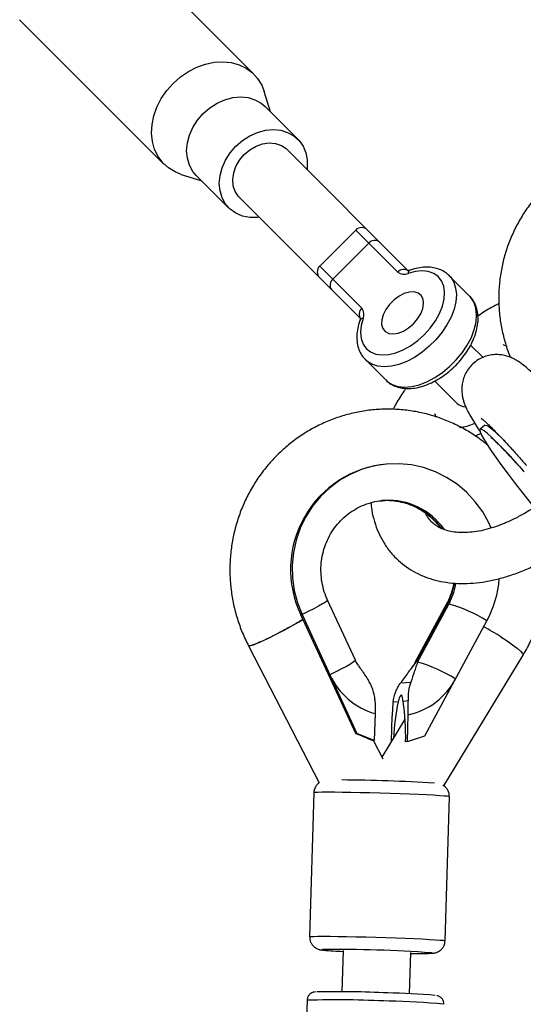
# Model space of a CAD drawing. Units: millimetres. Extents: x -4300 to 4300, y -4300 to 4300.
# Drawn here: x -2815 to -2696, y 2562 to 2794 of the extents above; entities that cross this region are included whole.
import ezdxf

# ---------------------------------------------------------------- set-up
doc = ezdxf.new("R2010")
doc.units = ezdxf.units.MM

msp = doc.modelspace()

# ---------------------------------------------------------------- linework, layer by layer
at = {"color": 7, "linetype": 'Continuous', "lineweight": 25}
for p, q in [((-2759.89, 2781.1), (-2793.95, 2815.17)), ((-2815.17, 2793.95), (-2781.1, 2759.89)), ((-2755.93, 2772.2), (-2757.46, 2777.05)), ((-2749.51, 2765.78), (-2757.22, 2773.49)), ((-2723.35, 2734.66), (-2751.99, 2763.3)), ((-2777.05, 2757.46), (-2772.2, 2755.93)), ((-2773.49, 2757.22), (-2765.78, 2749.51)), ((-2763.3, 2751.99), (-2734.66, 2723.35)), ((-2735.85, 2744.33), (-2744.33, 2735.85)), ((-2725.89, 2734.37), (-2735.85, 2744.33)), ((-2732.74, 2741.23), (-2741.23, 2732.74)), ((-2744.33, 2735.85), (-2734.37, 2725.89)), ((-2708.98, 2728.77), (-2713.76, 2733.56)), ((-2705.79, 2714.28), (-2708.71, 2717.19)), ((-2733.56, 2713.76), (-2728.77, 2708.98)), ((-2717.18, 2708.7), (-2711.86, 2703.38)), ((-2705.34, 2698.3), (-2706.49, 2697.35)), ((-2728.28, 2689.15), (-2728.58, 2689.12)), ((-2728.97, 2680.56), (-2729.32, 2680.54)), ((-2735.92, 2642.85), (-2742.49, 2657.04)), ((-2714.46, 2655.99), (-2721.85, 2642.28)), ((-2714.28, 2656.07), (-2721.67, 2642.36)), ((-2721.27, 2642.39), (-2713.88, 2656.1)), ((-2714.11, 2656.5), (-2713.58, 2656.54)), ((-2714.05, 2656.51), (-2713.65, 2656.54)), ((-2748.51, 2653.61), (-2748.81, 2653.58)), ((-2735.84, 2625.55), (-2748.81, 2653.58)), ((-2748.51, 2653.61), (-2735.54, 2625.57)), ((-2719.49, 2625.02), (-2704.89, 2652.12)), ((-2761.14, 2646.27), (-2744.49, 2613.89)), ((-2715.05, 2613.21), (-2696.31, 2644.07)), ((-2725.23, 2637.51), (-2722.86, 2637.69)), ((-2725.85, 2633.05), (-2727.02, 2632.96)), ((-2723.48, 2633.23), (-2724.65, 2633.14)), ((-2731.29, 2630.25), (-2731.48, 2623.92)), ((-2727.41, 2623.68), (-2727.23, 2629.7)), ((-2723.64, 2623.65), (-2723.45, 2629.99)), ((-2724.21, 2628.95), (-2729.64, 2620)), ((-2735.84, 2625.55), (-2735.54, 2625.57)), ((-2731.48, 2623.92), (-2735.54, 2625.57)), ((-2723.64, 2623.65), (-2719.49, 2625.02)), ((-2731.48, 2623.92), (-2731.9, 2623.89)), ((-2729.39, 2619.5), (-2731.65, 2623.9)), ((-2723.64, 2623.65), (-2724.06, 2623.62)), ((-2745.71, 2611.59), (-2746.72, 2577.61)), ((-2714.74, 2576.67), (-2713.73, 2610.64)), ((-2738.81, 2574.38), (-2739.1, 2564.64)), ((-2723.11, 2564.16), (-2722.82, 2573.91)), ((-2747.32, 2562.63), (-2748.68, 2516.66))]:
    msp.add_line(p, q, dxfattribs=at)
at = {"color": 8, "linetype": 'Continuous', "lineweight": 25}
for p, q in [((-2714.28, 2656.07), (-2714.46, 2655.99)), ((-2721.85, 2642.28), (-2721.67, 2642.36))]:
    msp.add_line(p, q, dxfattribs=at)
at = {"color": 7, "linetype": 'Continuous', "lineweight": 25, "flags": 128}
for points in [[(-2778.93, 2778.93), (-2777.22, 2780.45), (-2775.34, 2781.74), (-2773.35, 2782.76), (-2771.29, 2783.5), (-2769.22, 2783.93), (-2767.17, 2784.04), (-2765.21, 2783.84), (-2763.36, 2783.33), (-2761.69, 2782.51), (-2760.22, 2781.41), (-2758.99, 2780.06), (-2758.03, 2778.48), (-2757.46, 2777.05)], [(-2777.05, 2757.46), (-2778.48, 2758.03), (-2780.06, 2758.99), (-2781.41, 2760.22), (-2782.51, 2761.69), (-2783.33, 2763.36), (-2783.84, 2765.21), (-2784.04, 2767.17), (-2783.93, 2769.22), (-2783.5, 2771.29), (-2782.76, 2773.35), (-2781.74, 2775.34), (-2780.45, 2777.22), (-2778.93, 2778.93)], [(-2771.83, 2771.83), (-2770.27, 2773.17), (-2768.56, 2774.27), (-2766.74, 2775.08), (-2764.88, 2775.58), (-2763.03, 2775.75), (-2761.26, 2775.58), (-2759.62, 2775.09), (-2758.16, 2774.28), (-2757.22, 2773.49)], [(-2773.49, 2757.22), (-2774.28, 2758.16), (-2775.09, 2759.62), (-2775.58, 2761.26), (-2775.75, 2763.03), (-2775.58, 2764.88), (-2775.08, 2766.74), (-2774.27, 2768.56), (-2773.17, 2770.27), (-2771.83, 2771.83)], [(-2764.12, 2764.12), (-2762.56, 2765.47), (-2760.85, 2766.56), (-2759.03, 2767.37), (-2757.17, 2767.87), (-2755.32, 2768.04), (-2753.55, 2767.87), (-2751.91, 2767.38), (-2750.46, 2766.57), (-2749.23, 2765.48), (-2748.28, 2764.13), (-2747.63, 2762.58), (-2747.29, 2760.87), (-2747.3, 2759.05), (-2747.34, 2758.65)], [(-2762.15, 2762.15), (-2760.83, 2763.26), (-2759.36, 2764.11), (-2757.81, 2764.65), (-2756.25, 2764.87), (-2754.76, 2764.75), (-2753.4, 2764.3), (-2752.24, 2763.54), (-2751.99, 2763.3)], [(-2758.65, 2747.34), (-2759.05, 2747.3), (-2760.87, 2747.29), (-2762.58, 2747.63), (-2764.13, 2748.28), (-2765.48, 2749.23), (-2766.57, 2750.46), (-2767.38, 2751.91), (-2767.87, 2753.55), (-2768.04, 2755.32), (-2767.87, 2757.17), (-2767.37, 2759.03), (-2766.56, 2760.85), (-2765.47, 2762.56), (-2764.12, 2764.12)], [(-2763.3, 2751.99), (-2763.54, 2752.24), (-2764.3, 2753.4), (-2764.75, 2754.76), (-2764.87, 2756.25), (-2764.65, 2757.81), (-2764.11, 2759.36), (-2763.26, 2760.83), (-2762.15, 2762.15)], [(-2734.1, 2723.49), (-2734.55, 2721.79), (-2734.7, 2720.18), (-2734.55, 2718.71), (-2734.09, 2717.43), (-2733.34, 2716.38), (-2732.33, 2715.58), (-2731.09, 2715.08), (-2729.65, 2714.87), (-2728.06, 2714.97), (-2726.37, 2715.37), (-2724.63, 2716.07), (-2722.89, 2717.03), (-2721.21, 2718.24), (-2719.65, 2719.65), (-2718.24, 2721.21), (-2717.03, 2722.89), (-2716.07, 2724.63), (-2715.37, 2726.37), (-2714.97, 2728.06), (-2714.87, 2729.65), (-2715.08, 2731.09), (-2715.58, 2732.33), (-2716.38, 2733.34), (-2717.43, 2734.09), (-2718.71, 2734.55), (-2720.18, 2734.7), (-2721.79, 2734.55), (-2723.49, 2734.1)], [(-2722.21, 2722.21), (-2721.24, 2723.35), (-2720.49, 2724.58), (-2720.01, 2725.82), (-2719.82, 2726.99), (-2719.95, 2728.02), (-2720.39, 2728.86), (-2721.1, 2729.43), (-2722.04, 2729.72), (-2723.15, 2729.69), (-2724.37, 2729.36), (-2725.61, 2728.73), (-2726.8, 2727.86), (-2727.86, 2726.8), (-2728.73, 2725.61), (-2729.36, 2724.37), (-2729.69, 2723.15), (-2729.72, 2722.04), (-2729.43, 2721.1), (-2728.86, 2720.39), (-2728.02, 2719.95), (-2726.99, 2719.82), (-2725.82, 2720.01), (-2724.58, 2720.49), (-2723.35, 2721.24), (-2722.21, 2722.21)], [(-2722.21, 2722.21), (-2721.24, 2723.35), (-2720.49, 2724.58), (-2720.01, 2725.82), (-2719.82, 2726.99), (-2719.95, 2728.02), (-2720.39, 2728.86), (-2721.1, 2729.43), (-2722.04, 2729.72), (-2723.15, 2729.69), (-2724.37, 2729.36), (-2725.61, 2728.73), (-2726.8, 2727.86), (-2727.86, 2726.8), (-2728.73, 2725.61), (-2729.36, 2724.37), (-2729.69, 2723.15), (-2729.72, 2722.04), (-2729.43, 2721.1), (-2728.86, 2720.39), (-2728.02, 2719.95), (-2726.99, 2719.82), (-2725.82, 2720.01), (-2724.58, 2720.49), (-2723.35, 2721.24), (-2722.21, 2722.21)], [(-2696.27, 2687.53), (-2698.01, 2689.48), (-2699.65, 2691.27), (-2701.16, 2692.87), (-2702.51, 2694.25), (-2703.7, 2695.4), (-2704.7, 2696.3), (-2705.49, 2696.94), (-2706.07, 2697.3), (-2706.43, 2697.38), (-2706.56, 2697.19), (-2706.46, 2696.71), (-2706.13, 2695.97), (-2705.58, 2694.97), (-2704.82, 2693.73), (-2703.85, 2692.26), (-2702.68, 2690.58), (-2701.35, 2688.72), (-2699.86, 2686.71), (-2698.24, 2684.57), (-2696.51, 2682.34), (-2694.69, 2680.04), (-2693.75, 2678.87)], [(-2705.34, 2698.3), (-2705.27, 2698.33), (-2704.91, 2698.25), (-2704.33, 2697.88), (-2703.54, 2697.25), (-2702.54, 2696.35), (-2701.36, 2695.2), (-2700.55, 2694.39)], [(-2703.86, 2674.04), (-2704.4, 2675.23), (-2705.86, 2677.84), (-2707.61, 2680.25), (-2709.64, 2682.44), (-2711.91, 2684.36), (-2714.38, 2685.99), (-2717.03, 2687.3), (-2719.81, 2688.29), (-2722.69, 2688.92), (-2725.62, 2689.2), (-2728.56, 2689.12), (-2731.47, 2688.68), (-2734.31, 2687.89), (-2737.03, 2686.76), (-2739.59, 2685.3), (-2741.97, 2683.54), (-2744.12, 2681.5), (-2746.02, 2679.2), (-2747.63, 2676.7), (-2748.93, 2674.01), (-2749.91, 2671.19), (-2750.55, 2668.26), (-2750.84, 2665.27), (-2750.78, 2662.27), (-2750.37, 2659.3), (-2749.61, 2656.39), (-2748.51, 2653.61), (-2748.51, 2653.61)], [(-2761.14, 2646.27), (-2761.14, 2646.26), (-2760.97, 2646.22), (-2760.59, 2646.3), (-2760.01, 2646.49), (-2759.25, 2646.79), (-2758.33, 2647.18), (-2757.28, 2647.65), (-2756.13, 2648.2), (-2754.92, 2648.8), (-2753.68, 2649.43), (-2752.45, 2650.08), (-2751.28, 2650.73), (-2750.18, 2651.35), (-2749.21, 2651.93), (-2748.38, 2652.45), (-2748.31, 2652.5)]]:
    msp.add_lwpolyline(points, dxfattribs=at)
at = {"color": 8, "linetype": 'Continuous', "lineweight": 25, "flags": 128}
for points in [[(-2713.73, 2733.52), (-2713.42, 2733.19), (-2712.7, 2732.03), (-2712.25, 2730.65), (-2712.09, 2729.1), (-2712.22, 2727.42), (-2712.64, 2725.63), (-2713.34, 2723.8), (-2714.3, 2721.97), (-2715.49, 2720.17), (-2716.9, 2718.47), (-2718.47, 2716.9), (-2720.17, 2715.49), (-2721.97, 2714.3), (-2723.8, 2713.34), (-2725.63, 2712.64), (-2727.42, 2712.22), (-2729.1, 2712.09), (-2730.65, 2712.25), (-2732.03, 2712.7), (-2733.19, 2713.42), (-2733.62, 2713.82)], [(-2728.77, 2708.98), (-2728.4, 2708.64), (-2727.24, 2707.91), (-2725.87, 2707.46), (-2724.32, 2707.3), (-2722.63, 2707.43), (-2720.85, 2707.85), (-2719.02, 2708.55), (-2717.18, 2709.51), (-2715.39, 2710.71), (-2713.69, 2712.11), (-2712.11, 2713.69), (-2710.71, 2715.39), (-2709.51, 2717.18), (-2708.55, 2719.02), (-2707.85, 2720.85), (-2707.43, 2722.63), (-2707.3, 2724.32), (-2707.46, 2725.87), (-2707.91, 2727.24), (-2708.64, 2728.4), (-2708.98, 2728.77)], [(-2700.11, 2716.84), (-2700.27, 2716.93), (-2701.07, 2717.26)], [(-2717.26, 2701.07), (-2716.93, 2700.27), (-2716.89, 2700.2)], [(-2706.27, 2696.35), (-2706.64, 2696.17), (-2707.71, 2695.74)], [(-2712.55, 2661.03), (-2713.12, 2658.77), (-2714.05, 2656.51)], [(-2713.65, 2656.54), (-2712.72, 2658.8), (-2712.15, 2661.03)], [(-2742.49, 2657.04), (-2742.49, 2657.04), (-2742.6, 2656.86), (-2743, 2656.55), (-2743.68, 2656.12), (-2744.61, 2655.59), (-2745.76, 2654.98), (-2747.07, 2654.31), (-2748.51, 2653.61)], [(-2701.56, 2648.35), (-2700.11, 2647.4), (-2698.82, 2646.5), (-2697.74, 2645.69), (-2696.94, 2645), (-2696.45, 2644.47), (-2696.29, 2644.13), (-2696.31, 2644.07)], [(-2735.92, 2642.85), (-2735.92, 2642.85), (-2736.03, 2642.67), (-2736.43, 2642.36), (-2737.11, 2641.93), (-2738.05, 2641.4), (-2739.19, 2640.78), (-2740.51, 2640.12), (-2741.94, 2639.41)], [(-2713.73, 2610.64), (-2713.81, 2610.68), (-2714.22, 2610.74), (-2714.98, 2610.81), (-2716.07, 2610.89), (-2717.46, 2610.98), (-2719.13, 2611.06), (-2721.03, 2611.15), (-2723.13, 2611.24), (-2725.38, 2611.32), (-2727.72, 2611.4), (-2730.11, 2611.47), (-2732.48, 2611.54), (-2734.8, 2611.6), (-2737, 2611.64), (-2739.05, 2611.67), (-2740.88, 2611.7), (-2742.46, 2611.7), (-2743.76, 2611.7), (-2744.75, 2611.68), (-2745.39, 2611.65), (-2745.69, 2611.61), (-2745.71, 2611.59)], [(-2746.72, 2577.61), (-2746.7, 2577.63), (-2746.4, 2577.67), (-2745.75, 2577.7), (-2744.77, 2577.72), (-2743.47, 2577.73), (-2741.88, 2577.72), (-2740.05, 2577.7), (-2738.01, 2577.66), (-2735.81, 2577.62), (-2733.49, 2577.56), (-2731.11, 2577.5), (-2728.73, 2577.42), (-2726.38, 2577.34), (-2724.14, 2577.26), (-2722.04, 2577.17), (-2720.14, 2577.09), (-2718.47, 2577), (-2717.07, 2576.92), (-2715.99, 2576.84), (-2715.23, 2576.77), (-2714.81, 2576.7), (-2714.74, 2576.67)], [(-2743.68, 2574.56), (-2743.8, 2574.54), (-2743.7, 2574.49), (-2743.46, 2574.45)], [(-2718.08, 2573.71), (-2717.83, 2573.75), (-2717.93, 2573.8), (-2718, 2573.81)]]:
    msp.add_lwpolyline(points, dxfattribs=at)
at = {"color": 7, "linetype": 'Continuous', "lineweight": 25}
for centre, radius, start, end in [((-2734.44, 2742.92), 2, 45, 135), ((-2731.33, 2740.07), 1.83, 52.2282, 140.7466), ((-2742.92, 2734.44), 2, 135, 225), ((-2724.47, 2733.22), 1.83, 52.2282, 140.7466), ((-2724.47, 2736.16), 2.28, 231.5297, 295.3189), ((-2740.07, 2731.33), 1.83, 129.2534, 217.7718), ((-2733.22, 2724.47), 1.83, 129.2534, 217.7718), ((-2736.16, 2724.47), 2.28, 334.6811, 38.4703), ((-2710.02, 2705.38), 2.72, 227.3685, 271.3053), ((-2726.32, 2664.31), 24.91, 95.1877, 205.5062), ((-2727.18, 2664.12), 25.31, 331.7155, 355.3803), ((-2722.59, 2624.3), 32.98, 57.5335, 74.6874), ((-2729.98, 2610.58), 32.98, 57.5335, 74.6874), ((-2726.65, 2646.42), 16.82, 204.6284, 253.9913), ((-2726.94, 2646.24), 16.63, 282.1078, 331.8749), ((-2662.67, 2620.75), 64.37, 168.9804, 176.6763), ((-2784.62, 2624.67), 60.57, 359.007, 8.0415), ((-2796.41, 2476.24), 161.13, 66.3973, 67.9178), ((-2741.44, 2229.65), 384.95, 86.4011, 89.6593), ((-2739.1, 2292.96), 281.64, 85.7033, 90.9324), ((-2735.6, 2661.72), 87.62, 264.8554, 267.8956), ((-2720.9, 2657.4), 83.74, 268.6808, 271.9274), ((-2740.77, 2287.84), 276.81, 87.4173, 90.8868), ((-2731.02, 2407.42), 156.97, 84.8954, 89.0054)]:
    msp.add_arc(centre, radius, start, end, dxfattribs=at)
at = {"color": 8, "linetype": 'Continuous', "lineweight": 25}
for centre, radius, start, end in [((-2722.62, 2734.09), 0.867, 117.2338, 179.5631), ((-2734.09, 2722.62), 0.867, 90.4409, 152.7339), ((-2712.67, 2709.19), 11.52, 276.7455, 294.7712), ((-2728.54, 2664.46), 16.09, 35.9897, 94.2005), ((-2728.14, 2664.48), 16.1, 35.2953, 92.936), ((-2735.82, 2594.44), 63.88, 57.5637, 61.8024), ((-2740.43, 2328.98), 233.75, 86.9421, 91.6883), ((-2728.55, 2436.24), 126.16, 83.8472, 89.7309)]:
    msp.add_arc(centre, radius, start, end, dxfattribs=at)
at = {"color": 7, "linetype": 'Continuous', "lineweight": 25}
for points, knots in [([(-2646.23, 2761.13), (-2646.84, 2761.43), (-2648.47, 2762.26), (-2651.25, 2763.38), (-2654.57, 2764.39), (-2657.97, 2765.1), (-2661.42, 2765.51), (-2664.89, 2765.6), (-2668.36, 2765.38), (-2671.79, 2764.85), (-2675.16, 2764.01), (-2678.43, 2762.87), (-2681.59, 2761.45), (-2684.6, 2759.74), (-2687.44, 2757.77), (-2690.08, 2755.56), (-2692.51, 2753.12), (-2694.7, 2750.47), (-2696.63, 2747.63), (-2698.29, 2744.63), (-2699.67, 2741.5), (-2700.75, 2738.25), (-2701.52, 2734.93), (-2701.98, 2731.54), (-2702.13, 2728.13), (-2701.96, 2724.72), (-2701.48, 2721.34), (-2700.67, 2718.02), (-2699.94, 2715.66), (-2699.39, 2714.46), (-2699.32, 2714.29)], [0, 0, 0, 0, 0.0220476, 0.0594762, 0.0969208, 0.1343766, 0.1718412, 0.209312, 0.2467857, 0.284259, 0.321729, 0.3591929, 0.3966479, 0.4340915, 0.4715215, 0.508936, 0.5463336, 0.5837136, 0.6210755, 0.6584199, 0.6957477, 0.7330607, 0.7703611, 0.8076518, 0.8449359, 0.8822163, 0.919496, 0.9567785, 0.9940673, 1, 1, 1, 1]), ([(-2723.02, 2734.86), (-2723.1, 2734.84), (-2723.32, 2734.77), (-2723.52, 2734.77), (-2723.5, 2734.77), (-2723.5, 2734.77)], [0, 0, 0, 0, 0.272638, 0.74288, 1, 1, 1, 1]), ([(-2713.72, 2733.52), (-2714.07, 2733.83), (-2714.77, 2734.46), (-2716.07, 2735.1), (-2717.5, 2735.49), (-2719.06, 2735.62), (-2720.73, 2735.48), (-2722.07, 2735.18), (-2722.84, 2734.92), (-2723.02, 2734.86)], [0, 0, 0, 0, 0.15161, 0.304532, 0.459126, 0.617858, 0.78141, 0.948689, 1, 1, 1, 1]), ([(-2728.67, 2708.93), (-2728.49, 2708.75), (-2727.98, 2708.23), (-2726.92, 2707.63), (-2725.54, 2707.14), (-2724.02, 2706.93), (-2722.38, 2706.97), (-2720.65, 2707.29), (-2718.87, 2707.87), (-2717.09, 2708.7), (-2715.35, 2709.77), (-2713.68, 2711.03), (-2712.14, 2712.46), (-2710.74, 2714.04), (-2709.51, 2715.72), (-2708.5, 2717.48), (-2707.71, 2719.29), (-2707.18, 2721.1), (-2706.92, 2722.88), (-2706.97, 2724.59), (-2707.32, 2726.18), (-2707.98, 2727.56), (-2708.58, 2728.44), (-2708.99, 2728.78), (-2709.03, 2728.81)], [0, 0, 0, 0, 0.023735, 0.068535, 0.113498, 0.159478, 0.206865, 0.255495, 0.30486, 0.354443, 0.403955, 0.453357, 0.502695, 0.552046, 0.601486, 0.651098, 0.700973, 0.751165, 0.801627, 0.851942, 0.901417, 0.949346, 0.995567, 1, 1, 1, 1]), ([(-2702.02, 2727.03), (-2702.61, 2726.71), (-2704.21, 2725.86), (-2705.87, 2724.83), (-2706.93, 2724.08), (-2707.01, 2724.02)], [0, 0, 0, 0, 0.346488, 0.95065, 1, 1, 1, 1]), ([(-2734.86, 2723.02), (-2734.97, 2722.7), (-2735.27, 2721.77), (-2735.55, 2720.25), (-2735.61, 2718.51), (-2735.37, 2716.87), (-2734.81, 2715.42), (-2734.2, 2714.4), (-2733.72, 2713.97), (-2733.61, 2713.86)], [0, 0, 0, 0, 0.093401, 0.268485, 0.444033, 0.617567, 0.786437, 0.949254, 1, 1, 1, 1]), ([(-2734.77, 2723.51), (-2734.77, 2723.51), (-2734.78, 2723.55), (-2734.75, 2723.4), (-2734.83, 2723.15), (-2734.86, 2723.02)], [0, 0, 0, 0, 0.0888853, 0.5581884, 1, 1, 1, 1]), ([(-2683.49, 2699.32), (-2683.83, 2699.71), (-2684.8, 2700.81), (-2686.36, 2702.56), (-2688.14, 2704.52), (-2689.83, 2706.33), (-2691.42, 2707.98), (-2692.9, 2709.47), (-2694.31, 2710.8), (-2695.7, 2712.04), (-2696.92, 2712.99), (-2698.1, 2713.73), (-2699.1, 2714.23), (-2700.13, 2714.62), (-2701.33, 2714.89), (-2702.67, 2714.99), (-2704.09, 2714.86), (-2705.52, 2714.46), (-2706.94, 2713.77), (-2708.21, 2712.8), (-2709.26, 2711.61), (-2710.01, 2710.34), (-2710.5, 2709.05), (-2710.76, 2707.78), (-2710.82, 2706.6), (-2710.74, 2705.52), (-2710.56, 2704.56), (-2710.3, 2703.67), (-2709.96, 2702.77), (-2709.47, 2701.7), (-2708.79, 2700.43), (-2707.86, 2698.9), (-2707.05, 2697.61), (-2706.5, 2696.8), (-2706.35, 2696.59)], [0, 0, 0, 0, 0.023591, 0.068692, 0.113963, 0.159523, 0.205534, 0.252285, 0.300367, 0.351218, 0.409795, 0.443119, 0.464745, 0.485537, 0.506248, 0.527436, 0.549236, 0.571437, 0.593854, 0.618781, 0.642037, 0.663865, 0.68461, 0.704478, 0.723656, 0.74249, 0.76176, 0.782577, 0.807054, 0.838935, 0.88754, 0.937225, 0.983678, 1, 1, 1, 1]), ([(-2724.03, 2706.97), (-2724.18, 2706.76), (-2725.02, 2705.57), (-2726.03, 2703.91), (-2726.8, 2702.46), (-2727.03, 2702.02)], [0, 0, 0, 0, 0.132077, 0.740198, 1, 1, 1, 1]), ([(-2704.72, 2693.6), (-2705.41, 2694.16), (-2706.98, 2695.43), (-2709.67, 2697.12), (-2712.71, 2698.71), (-2715.88, 2700), (-2719.16, 2701), (-2722.51, 2701.68), (-2725.91, 2702.06), (-2729.32, 2702.12), (-2732.73, 2701.86), (-2736.1, 2701.28), (-2739.4, 2700.4), (-2742.6, 2699.22), (-2745.69, 2697.75), (-2748.63, 2695.99), (-2751.4, 2693.97), (-2753.98, 2691.7), (-2756.34, 2689.21), (-2758.47, 2686.5), (-2760.34, 2683.61), (-2761.95, 2680.55), (-2763.28, 2677.36), (-2764.32, 2674.05), (-2765.06, 2670.66), (-2765.48, 2667.22), (-2765.6, 2663.75), (-2765.41, 2660.28), (-2764.9, 2656.84), (-2764.09, 2653.46), (-2762.97, 2650.18), (-2761.95, 2647.79), (-2761.27, 2646.52), (-2761.13, 2646.27)], [0, 0, 0, 0, 0.025499, 0.058837, 0.092158, 0.125464, 0.158755, 0.192031, 0.225296, 0.258551, 0.291799, 0.325043, 0.358285, 0.391529, 0.424777, 0.458032, 0.491298, 0.524575, 0.557866, 0.591172, 0.624494, 0.657831, 0.691184, 0.724551, 0.757931, 0.791323, 0.824724, 0.858132, 0.891546, 0.924961, 0.958376, 0.991787, 1, 1, 1, 1]), ([(-2706.2, 2699.92), (-2706.2, 2699.92), (-2706.22, 2699.94), (-2706.04, 2699.8), (-2705.67, 2699.49), (-2705.06, 2698.95), (-2704.24, 2698.16), (-2703.19, 2697.13), (-2701.96, 2695.86), (-2700.55, 2694.37), (-2699, 2692.69), (-2697.33, 2690.83), (-2696.14, 2689.48), (-2695.54, 2688.8)], [0, 0, 0, 0, 0.023514, 0.0880534, 0.1635495, 0.249689, 0.3447804, 0.4465303, 0.5528316, 0.6621141, 0.7733293, 0.8858073, 1, 1, 1, 1]), ([(-2703.91, 2695.41), (-2703.91, 2695.42), (-2703.92, 2695.43), (-2703.73, 2695.28), (-2703.36, 2694.95), (-2702.75, 2694.38), (-2701.92, 2693.58), (-2700.89, 2692.53), (-2699.68, 2691.25), (-2698.31, 2689.77), (-2697.09, 2688.41), (-2696.33, 2687.55), (-2696.09, 2687.28)], [0, 0, 0, 0, 0.032669, 0.110699, 0.202064, 0.306339, 0.421375, 0.544326, 0.672627, 0.804398, 0.938396, 1, 1, 1, 1]), ([(-2702.17, 2696.08), (-2702.18, 2696.08), (-2702.29, 2696.13), (-2702.35, 2696.16), (-2702.41, 2696.2)], [0, 0, 0, 0, 0.016915, 1, 1, 1, 1]), ([(-2690.64, 2681.1), (-2690.83, 2680.94), (-2691.82, 2680.15), (-2693.67, 2678.89), (-2696.14, 2677.36), (-2698.62, 2676.06), (-2701.06, 2674.97), (-2703.44, 2674.12), (-2705.73, 2673.49), (-2707.89, 2673.1), (-2709.91, 2672.93), (-2711.76, 2672.96), (-2713.42, 2673.19), (-2714.89, 2673.59), (-2716.18, 2674.16), (-2717.31, 2674.89), (-2718.27, 2675.82), (-2718.94, 2676.69), (-2719.23, 2677.33), (-2719.31, 2677.51)], [0, 0, 0, 0, 0.0158068, 0.0783156, 0.1406417, 0.2027347, 0.2645527, 0.3260702, 0.3872903, 0.4482652, 0.5091279, 0.570057, 0.6314278, 0.6939015, 0.7585473, 0.8269865, 0.9011464, 0.9724048, 1, 1, 1, 1]), ([(-2742.49, 2657.04), (-2742.62, 2657.34), (-2743.06, 2658.33), (-2743.61, 2660.09), (-2744, 2662.33), (-2744.1, 2664.6), (-2743.89, 2666.87), (-2743.38, 2669.07), (-2742.58, 2671.19), (-2741.51, 2673.17), (-2740.19, 2674.98), (-2738.64, 2676.58), (-2736.89, 2677.95), (-2734.96, 2679.06), (-2732.91, 2679.88), (-2730.9, 2680.4), (-2729.57, 2680.5), (-2728.97, 2680.54)], [0, 0, 0, 0, 0.030261, 0.100097, 0.169902, 0.239644, 0.309366, 0.379105, 0.448909, 0.518826, 0.5889, 0.659168, 0.729658, 0.800381, 0.87133, 0.942476, 1, 1, 1, 1]), ([(-2732.25, 2679.99), (-2732.22, 2679.63), (-2732.12, 2678.33), (-2731.64, 2676.19), (-2730.81, 2673.63), (-2729.68, 2671.28), (-2728.31, 2669.14), (-2726.7, 2667.23), (-2724.87, 2665.56), (-2722.85, 2664.14), (-2720.65, 2662.97), (-2718.28, 2662.06), (-2715.75, 2661.4), (-2713.08, 2661.02), (-2710.28, 2660.9), (-2707.36, 2661.07), (-2704.36, 2661.51), (-2701.29, 2662.23), (-2698.19, 2663.22), (-2695.09, 2664.46), (-2692, 2665.95), (-2688.95, 2667.66), (-2685.98, 2669.6), (-2683.91, 2671.07), (-2682.87, 2671.93), (-2682.76, 2672.02)], [0, 0, 0, 0, 0.018181, 0.065834, 0.112622, 0.158468, 0.20344, 0.247727, 0.291602, 0.335343, 0.379204, 0.423482, 0.468412, 0.514137, 0.560689, 0.607984, 0.655859, 0.704118, 0.752577, 0.801086, 0.84955, 0.897933, 0.946229, 0.994445, 1, 1, 1, 1]), ([(-2729.85, 2680.46), (-2729.55, 2680.5), (-2728.52, 2680.62), (-2726.73, 2680.49), (-2724.54, 2680.09), (-2722.43, 2679.37), (-2720.43, 2678.36), (-2718.6, 2677.07), (-2717.01, 2675.62), (-2716.15, 2674.52), (-2715.76, 2674.01)], [0, 0, 0, 0, 0.056764, 0.195142, 0.333474, 0.471605, 0.609417, 0.746829, 0.883802, 1, 1, 1, 1]), ([(-2696.31, 2644.07), (-2695.97, 2644.66), (-2695.04, 2646.24), (-2693.76, 2648.94), (-2692.55, 2652.18), (-2691.64, 2655.52), (-2691.03, 2658.94), (-2690.75, 2662.39), (-2690.7, 2664.97), (-2690.84, 2666.37), (-2690.87, 2666.63)], [0, 0, 0, 0, 0.0865787, 0.2332825, 0.380055, 0.5268888, 0.6737774, 0.8207132, 0.9676872, 1, 1, 1, 1]), ([(-2712.72, 2661.05), (-2712.73, 2660.97), (-2712.83, 2660.14), (-2713.29, 2658.61), (-2713.92, 2657.02), (-2714.36, 2656.18), (-2714.46, 2655.99)], [0, 0, 0, 0, 0.044815, 0.463997, 0.883636, 1, 1, 1, 1]), ([(-2748.31, 2652.51), (-2748.59, 2652.33), (-2749.31, 2651.84), (-2751.15, 2650.78), (-2753.49, 2649.52), (-2755.91, 2648.29), (-2758.13, 2647.25), (-2759.86, 2646.53), (-2760.93, 2646.17), (-2761.03, 2646.26), (-2761.07, 2646.3)], [0, 0, 0, 0, 0.083014, 0.218648, 0.354284, 0.489919, 0.625553, 0.761185, 0.896817, 1, 1, 1, 1]), ([(-2735.17, 2641.58), (-2735.39, 2641.9), (-2735.66, 2642.31), (-2735.88, 2642.76), (-2735.92, 2642.85)], [0, 0, 0, 0, 0.785876, 1, 1, 1, 1]), ([(-2735.19, 2641.56), (-2734.96, 2641.23), (-2734.18, 2640.11), (-2733.39, 2638.89), (-2732.83, 2638.03)], [0, 0, 0, 0, 0.303536, 1, 1, 1, 1]), ([(-2721.67, 2642.36), (-2721.96, 2641.97), (-2722.25, 2641.58), (-2722.84, 2640.8), (-2723.13, 2640.41), (-2724.02, 2639.21), (-2724.62, 2638.38), (-2725.23, 2637.51)], [0, 0, 0, 0, 0.25, 0.25, 0.5, 0.5, 1, 1, 1, 1]), ([(-2721.27, 2642.39), (-2721.39, 2642.01), (-2721.51, 2641.64), (-2721.75, 2640.88), (-2721.88, 2640.5), (-2722.26, 2639.34), (-2722.54, 2638.54), (-2722.86, 2637.69)], [0, 0, 0, 0, 0.25, 0.25, 0.5, 0.5, 1, 1, 1, 1]), ([(-2721.85, 2642.28), (-2721.95, 2642.1), (-2722.15, 2641.72), (-2722.42, 2641.4), (-2722.56, 2641.23)], [0, 0, 0, 0, 0.474326, 1, 1, 1, 1]), ([(-2731.31, 2633.5), (-2731.35, 2634.37), (-2731.53, 2635.17), (-2731.92, 2636.29), (-2732.08, 2636.66), (-2732.43, 2637.36), (-2732.62, 2637.7), (-2732.83, 2638.03)], [0, 0, 0, 0, 0.5, 0.5, 0.75, 0.75, 1, 1, 1, 1]), ([(-2727.02, 2632.96), (-2726.93, 2633.84), (-2726.7, 2634.65), (-2726.24, 2635.78), (-2726.06, 2636.14), (-2725.67, 2636.84), (-2725.46, 2637.18), (-2725.23, 2637.51)], [0, 0, 0, 0, 0.5, 0.5, 0.75, 0.75, 1, 1, 1, 1]), ([(-2722.86, 2637.69), (-2722.98, 2637.37), (-2723.08, 2637.04), (-2723.24, 2636.37), (-2723.31, 2636.02), (-2723.42, 2635.28), (-2723.46, 2634.9), (-2723.5, 2634.09), (-2723.5, 2633.67), (-2723.48, 2633.23)], [0, 0, 0, 0, 0.25, 0.25, 0.5, 0.5, 0.75, 0.75, 1, 1, 1, 1]), ([(-2724.65, 2633.14), (-2724.68, 2633.33), (-2724.72, 2633.51), (-2724.78, 2633.86), (-2724.81, 2634.02), (-2724.87, 2634.3), (-2724.9, 2634.42), (-2724.96, 2634.54), (-2724.98, 2634.58), (-2725.03, 2634.62), (-2725.06, 2634.63), (-2725.11, 2634.63), (-2725.15, 2634.61), (-2725.21, 2634.56), (-2725.25, 2634.52), (-2725.31, 2634.43), (-2725.35, 2634.37), (-2725.42, 2634.25), (-2725.46, 2634.18), (-2725.56, 2633.96), (-2725.62, 2633.79), (-2725.75, 2633.44), (-2725.8, 2633.25), (-2725.85, 2633.05)], [0, 0, 0, 0, 0.125, 0.125, 0.25, 0.25, 0.375, 0.375, 0.4375, 0.4375, 0.5, 0.5, 0.5625, 0.5625, 0.625, 0.625, 0.6875, 0.6875, 0.75, 0.75, 0.875, 0.875, 1, 1, 1, 1]), ([(-2731.31, 2633.5), (-2731.29, 2632.98), (-2731.28, 2632.45), (-2731.27, 2631.64), (-2731.27, 2631.36), (-2731.28, 2630.81), (-2731.28, 2630.53), (-2731.29, 2630.25)], [0, 0, 0, 0, 0.5, 0.5, 0.75, 0.75, 1, 1, 1, 1]), ([(-2727.02, 2632.96), (-2727.07, 2632.44), (-2727.12, 2631.91), (-2727.17, 2631.08), (-2727.19, 2630.8), (-2727.22, 2630.25), (-2727.23, 2629.97), (-2727.23, 2629.7)], [0, 0, 0, 0, 0.5, 0.5, 0.75, 0.75, 1, 1, 1, 1]), ([(-2723.45, 2629.99), (-2723.44, 2630.54), (-2723.43, 2631.1), (-2723.44, 2632.19), (-2723.45, 2632.72), (-2723.48, 2633.23)], [0, 0, 0, 0, 0.5, 0.5, 1, 1, 1, 1]), ([(-2744.5, 2613.91), (-2744.67, 2613.77), (-2745.06, 2613.45), (-2745.48, 2612.75), (-2745.72, 2612.08), (-2745.69, 2611.68), (-2745.68, 2611.58)], [0, 0, 0, 0, 0.248392, 0.557644, 0.892064, 1, 1, 1, 1]), ([(-2713.76, 2610.65), (-2713.75, 2610.82), (-2713.73, 2611.29), (-2713.97, 2611.98), (-2714.37, 2612.63), (-2714.83, 2613.09), (-2715.16, 2613.29), (-2715.31, 2613.38)], [0, 0, 0, 0, 0.15425, 0.415395, 0.637992, 0.833702, 1, 1, 1, 1]), ([(-2746.69, 2577.61), (-2746.7, 2577.4), (-2746.71, 2576.9), (-2746.44, 2576.18), (-2746.03, 2575.56), (-2745.55, 2575.12), (-2745.08, 2574.83), (-2744.69, 2574.67), (-2744.38, 2574.58), (-2744.12, 2574.53), (-2743.93, 2574.49), (-2743.78, 2574.48), (-2743.74, 2574.47)], [0, 0, 0, 0, 0.102014, 0.239, 0.356365, 0.459688, 0.550455, 0.630201, 0.700507, 0.789747, 0.930514, 1, 1, 1, 1]), ([(-2717.76, 2573.72), (-2717.65, 2573.73), (-2717.47, 2573.74), (-2717.07, 2573.81), (-2716.57, 2573.97), (-2716.03, 2574.25), (-2715.47, 2574.73), (-2715.02, 2575.41), (-2714.75, 2576.09), (-2714.77, 2576.53), (-2714.77, 2576.67)], [0, 0, 0, 0, 0.190427, 0.308148, 0.400228, 0.512723, 0.634323, 0.775807, 0.930237, 1, 1, 1, 1]), ([(-2745.32, 2564.6), (-2745.4, 2564.59), (-2745.54, 2564.58), (-2745.83, 2564.52), (-2746.23, 2564.38), (-2746.68, 2564.07), (-2747.08, 2563.58), (-2747.31, 2563.05), (-2747.29, 2562.72), (-2747.28, 2562.63)], [0, 0, 0, 0, 0.219677, 0.363569, 0.481802, 0.611941, 0.765971, 0.935671, 1, 1, 1, 1]), ([(-2715.06, 2561.69), (-2715.06, 2561.9), (-2715.07, 2562.32), (-2715.35, 2562.86), (-2715.69, 2563.25), (-2716.04, 2563.49), (-2716.32, 2563.62), (-2716.55, 2563.69), (-2716.65, 2563.71), (-2716.7, 2563.72)], [0, 0, 0, 0, 0.1792935, 0.3558648, 0.5036631, 0.6316147, 0.7409757, 0.8500502, 1, 1, 1, 1])]:
    msp.add_open_spline(points, degree=3, knots=knots, dxfattribs=at)
for points in [[(-2714.28, 2656.07), (-2714.22, 2656.22), (-2714.17, 2656.36), (-2714.11, 2656.5)], [(-2714.05, 2656.51), (-2714.07, 2656.51), (-2714.09, 2656.5), (-2714.11, 2656.5)], [(-2713.88, 2656.1), (-2713.78, 2656.25), (-2713.68, 2656.4), (-2713.58, 2656.54)], [(-2713.58, 2656.54), (-2713.6, 2656.54), (-2713.63, 2656.54), (-2713.65, 2656.54)]]:
    msp.add_open_spline(points, degree=3, dxfattribs=at)

doc.saveas('drawing.dxf')
